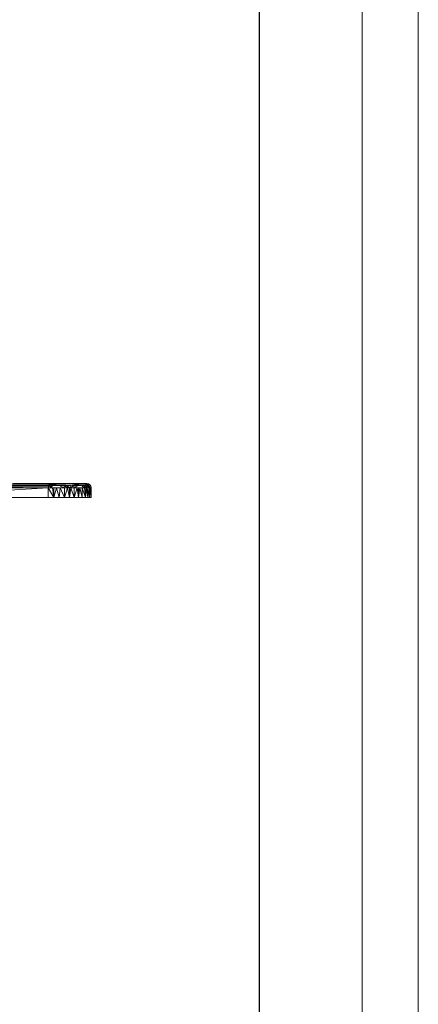
# Model space of a CAD drawing. Units: inches. Extents: x 11 to 6731, y 6 to 4758.
# Drawn here: x 6163 to 6731, y 2382 to 3786 of the extents above; entities that cross this region are included whole.
import ezdxf

# ---------------------------------------------------------------- set-up
doc = ezdxf.new("R2010")
doc.units = ezdxf.units.IN
doc.header["$MEASUREMENT"] = 0
doc.layers.add('G-ANNO-TTLB', color=6, linetype='Continuous', lineweight=9)
doc.layers.add('G-ANNO-TTLB-THIN', color=151, linetype='Continuous', lineweight=9)

# ---------------------------------------------------------------- blocks, each defined once
blk = doc.blocks.new('81_DWG-539549-North')
at = {"lineweight": 9}
for p, q in [((-4991.2, 562.1), (-5221.7, 562)), ((-4990.5, 560.8), (-5221.7, 562)), ((-4991.2, 564.1), (-5221.1, 564.3)), ((-4991.2, 562.1), (-5220.1, 563)), ((-4991.2, 564.1), (-5220, 564.1)), ((-4991.2, 562.1), (-5220, 564.1)), ((-4991.2, 564.1), (-5088.8, 564.3)), ((-4991.2, 564.1), (-5056.9, 564.3)), ((-5025, 564.3), (-5041, 564.3)), ((-4991.2, 564.1), (-5041, 564.3)), ((-5009.1, 564.3), (-5025, 564.3)), ((-4991.2, 564.1), (-5025, 564.3)), ((-4993.1, 564.3), (-5009.1, 564.3)), ((-4991.2, 564.1), (-5009.1, 564.3)), ((-4993.1, 564.3), (-4985.1, 564.3)), ((-4991.2, 564.1), (-4993.1, 564.3)), ((-4991.2, 564.1), (-4987.5, 564.3)), ((-4991.2, 564.1), (-4985.1, 564.3)), ((-4991.2, 564.1), (-4985.4, 564.2)), ((-4991.2, 562.1), (-4985.4, 564.2)), ((-4991.2, 564.1), (-4991.2, 562.1)), ((-4991.2, 562.1), (-4985.2, 563.1)), ((-4991.2, 562.1), (-4990.5, 560.8)), ((-4991.1, 562.3), (-4985.1, 562.3)), ((-4990.5, 560.8), (-4985.2, 563.1)), ((-4990, 561), (-4985.3, 561.5)), ((-4989.7, 560.6), (-4985.3, 561.5)), ((-4988.2, 561.7), (-4985.3, 561.5)), ((-4987.5, 564.3), (-4985.4, 564.2)), ((-4987.5, 564.3), (-4983.9, 564.3)), ((-4987.5, 564.3), (-4985.1, 564.3)), ((-4987.2, 562.2), (-4985.4, 562.3)), ((-4987, 562.3), (-4985.4, 562.3)), ((-4986.9, 562.3), (-4985.1, 562.3)), ((-4985.1, 562.3), (-4985.6, 562.9)), ((-4985.4, 564.2), (-4983.9, 564.3)), ((-4985.4, 564.2), (-4980.4, 564.2)), ((-4985.4, 564.2), (-4980, 563.1)), ((-4985.4, 564.2), (-4985.2, 563.1)), ((-4980.5, 562.3), (-4985.4, 562.3)), ((-4985.4, 562.3), (-4980.1, 561.5)), ((-4985.4, 562.3), (-4985.3, 561.5)), ((-4985.4, 562.3), (-4985.1, 562.3)), ((-4980.1, 561.5), (-4985.3, 561.5)), ((-4980, 563.1), (-4985.2, 563.1)), ((-4980.4, 564.2), (-4985.1, 564.3)), ((-4983.9, 564.3), (-4985.1, 564.3)), ((-4973.3, 564.3), (-4985.1, 564.3)), ((-4975.5, 564.2), (-4985.1, 564.3)), ((-4985.1, 562.3), (-4985.1, 563.1)), ((-4985.1, 562.3), (-4984.4, 563.1)), ((-4980.5, 562.3), (-4985.1, 562.3)), ((-4980.5, 562.3), (-4985.1, 562.3)), ((-4980.5, 562.3), (-4985.1, 562.3)), ((-4980.5, 562.3), (-4985.1, 562.3)), ((-4985.1, 562.3), (-4982.2, 562.3)), ((-4980.4, 564.2), (-4983.9, 564.3)), ((-4983.6, 563.9), (-4983.1, 564.3)), ((-4973.3, 564.3), (-4983.1, 564.3)), ((-4970.7, 564.2), (-4983.1, 564.3)), ((-4962.1, 564.3), (-4983.1, 564.3)), ((-4982.8, 563.7), (-4983.1, 564.3)), ((-4966.1, 564.2), (-4983.1, 564.3)), ((-4982.2, 562.3), (-4982.6, 563.1)), ((-4982.2, 562.3), (-4982, 563.1)), ((-4975.6, 562.3), (-4982.2, 562.3)), ((-4982.2, 562.3), (-4981.3, 562.3)), ((-4981.9, 563.5), (-4981.6, 564.3)), ((-4981.5, 563.4), (-4981.6, 564.3)), ((-4981.3, 562.3), (-4981.4, 563.1)), ((-4981.3, 562.3), (-4981.2, 563.1)), ((-4981.3, 562.3), (-4981.2, 563.1)), ((-4958.7, 562.3), (-4981.3, 562.3)), ((-4975.6, 562.3), (-4981.3, 562.3)), ((-4981.2, 563.3), (-4981.1, 564.3)), ((-4981.2, 563.3), (-4981.1, 564.3)), ((-4981.1, 562.3), (-4981.2, 562.8)), ((-4981.1, 563.3), (-4981.1, 564.3)), ((-4981.1, 564.2), (-4980.4, 564.2)), ((-4981.1, 562.3), (-4981.1, 563.1)), ((-4975.6, 562.3), (-4980.5, 562.3)), ((-4980.5, 562.3), (-4975.1, 561.5)), ((-4980.5, 562.3), (-4980.1, 561.5)), ((-4980.4, 564.2), (-4979.8, 564.3)), ((-4975.5, 564.2), (-4980.4, 564.2)), ((-4975.5, 564.2), (-4980.4, 564.2)), ((-4975.1, 561.5), (-4980.1, 561.5)), ((-4970.8, 562.3), (-4975.6, 562.3)), ((-4975.6, 562.3), (-4970.1, 561.5)), ((-4975.6, 562.3), (-4975.1, 561.5)), ((-4975.5, 564.2), (-4973.3, 564.3)), ((-4975.5, 564.2), (-4970.7, 564.2)), ((-4970.1, 561.5), (-4975.1, 561.5)), ((-4971.4, 561.5), (-4974.3, 560.8)), ((-4973.3, 564.3), (-4970.7, 564.2)), ((-4961.8, 562.3), (-4970.8, 562.3)), ((-4966.2, 562.3), (-4970.8, 562.3)), ((-4970.8, 562.3), (-4965.4, 561.5)), ((-4970.8, 562.3), (-4970.1, 561.5)), ((-4970.7, 564.2), (-4966.1, 564.2)), ((-4965.4, 561.5), (-4970.1, 561.5)), ((-4968, 558.3), (-4969.2, 561.5)), ((-4963.9, 558.4), (-4968.6, 561.5)), ((-4961.8, 562.3), (-4966.2, 562.3)), ((-4966.2, 562.3), (-4961.3, 561.6)), ((-4966.2, 562.3), (-4965.4, 561.5)), ((-4966.1, 564.2), (-4962.1, 564.3)), ((-4961.6, 564.2), (-4966.1, 564.3)), ((-4961.5, 561.5), (-4965.4, 561.5)), ((-4963.9, 558.3), (-4964.3, 561.5)), ((-4959.7, 562), (-4964.1, 560.8)), ((-4961.6, 564.2), (-4962.7, 564.3)), ((-4962.3, 561.5), (-4961.9, 561.4)), ((-4962.1, 564.3), (-4958.7, 564.3)), ((-4962.1, 564.3), (-4958.7, 564.3)), ((-4960.4, 564.3), (-4962.1, 564.3)), ((-4960.4, 564.3), (-4962.1, 564.3)), ((-4960.4, 564.3), (-4962.1, 564.3)), ((-4958.7, 564.3), (-4962.1, 564.3)), ((-4958.7, 564.3), (-4962.1, 564.3)), ((-4962.1, 564.3), (-4958.7, 564.3)), ((-4962.1, 564.3), (-4958.7, 564.3)), ((-4962.1, 564.3), (-4958.7, 564.3)), ((-4962.1, 564.3), (-4958.7, 564.3)), ((-4962.1, 564.3), (-4958.7, 564.3)), ((-4962.1, 564.3), (-4958.7, 564.3)), ((-4962.1, 564.3), (-4958.7, 564.3)), ((-4962.1, 564.3), (-4958.7, 564.3)), ((-4962.1, 564.3), (-4958.7, 564.3)), ((-4962.1, 564.3), (-4958.7, 564.3)), ((-4962.1, 564.3), (-4958.7, 564.3)), ((-4962.1, 564.3), (-4958.7, 564.3)), ((-4962.1, 564.3), (-4958.7, 564.3)), ((-4962.1, 564.3), (-4958.7, 564.3)), ((-4962.1, 564.3), (-4958.7, 564.3)), ((-4962.1, 564.3), (-4958.7, 564.3)), ((-4962.1, 564.3), (-4958.7, 564.3)), ((-4962.1, 564.3), (-4958.7, 564.3)), ((-4962.1, 564.3), (-4958.7, 564.3)), ((-4962.1, 564.3), (-4958.7, 564.3)), ((-4962.1, 564.3), (-4958.7, 564.3)), ((-4962.1, 564.3), (-4958.7, 564.3)), ((-4962.1, 564.3), (-4958.7, 564.3)), ((-4962.1, 564.3), (-4958.7, 564.3)), ((-4962.1, 564.3), (-4958.7, 564.3)), ((-4962.1, 564.3), (-4958.7, 564.3)), ((-4962.1, 564.3), (-4958.7, 564.3)), ((-4962.1, 564.3), (-4958.7, 564.3)), ((-4962.1, 564.3), (-4958.7, 564.3)), ((-4962.1, 564.3), (-4958.7, 564.3)), ((-4962.1, 564.3), (-4958.7, 564.3)), ((-4962.1, 564.3), (-4958.7, 564.3)), ((-4962.1, 564.3), (-4958.7, 564.3)), ((-4962.1, 564.3), (-4958.7, 564.3)), ((-4962.1, 564.3), (-4958.7, 564.3)), ((-4962.1, 564.3), (-4958.7, 564.3)), ((-4962.1, 564.3), (-4958.7, 564.3)), ((-4962.1, 564.3), (-4958.7, 564.3)), ((-4962.1, 564.3), (-4958.7, 564.3)), ((-4962.1, 564.3), (-4958.7, 564.3)), ((-4962.1, 564.3), (-4958.7, 564.3)), ((-4962.1, 564.3), (-4958.7, 564.3)), ((-4962.1, 564.3), (-4958.7, 564.3)), ((-4962.1, 564.3), (-4958.7, 564.3)), ((-4962.1, 564.3), (-4958.7, 564.3)), ((-4962.1, 564.3), (-4958.7, 564.3)), ((-4962.1, 564.3), (-4958.7, 564.3)), ((-4962.1, 564.3), (-4958.7, 564.3)), ((-4962.1, 564.3), (-4958.7, 564.3)), ((-4962.1, 564.3), (-4958.7, 564.3)), ((-4958.7, 564.3), (-4962.1, 564.3)), ((-4958.7, 564.3), (-4962.1, 564.3)), ((-4962.1, 564.3), (-4958.7, 564.3)), ((-4962.1, 564.3), (-4958.7, 564.3)), ((-4962.1, 564.3), (-4958.7, 564.3)), ((-4961.8, 562.3), (-4961.3, 562.3)), ((-4961.8, 562.3), (-4961.3, 562.3)), ((-4957.6, 562.3), (-4961.8, 562.3)), ((-4961.8, 562.3), (-4959.8, 562)), ((-4961.8, 562.3), (-4961, 561.6)), ((-4961.6, 564.2), (-4958.7, 564.3)), ((-4960.4, 564.3), (-4958.7, 564.3)), ((-4955.2, 562), (-4959.7, 562)), ((-4959, 558.3), (-4959.7, 562)), ((-4959, 558.3), (-4955.2, 562)), ((-4958.7, 564.3), (-4953.5, 564.2)), ((-4958.1, 564.3), (-4958.7, 564.3)), ((-4953.5, 564.2), (-4958.7, 564.3)), ((-4946.6, 564.2), (-4958.7, 564.3)), ((-4949.6, 564.3), (-4958.7, 564.3)), ((-4949.8, 564.3), (-4958.7, 564.3)), ((-4940.1, 564.3), (-4958.7, 564.3)), ((-4956.5, 564.3), (-4958.7, 564.3)), ((-4936.3, 564.2), (-4958.7, 564.3)), ((-4955.9, 564.3), (-4958.7, 564.3)), ((-4936.2, 564.3), (-4958.7, 564.3)), ((-4958.1, 564.3), (-4958.7, 564.3)), ((-4957.6, 562.3), (-4958.7, 562.3)), ((-4953.7, 562.3), (-4958.7, 562.3)), ((-4936.2, 562.3), (-4958.7, 562.3)), ((-4935.5, 562.3), (-4958.7, 562.3)), ((-4953.7, 562.3), (-4958.7, 562.3)), ((-4953.7, 562.3), (-4958.7, 562.3)), ((-4953.7, 562.3), (-4958.7, 562.3)), ((-4953.7, 562.3), (-4958.7, 562.3)), ((-4957.6, 562.3), (-4958.7, 562.3)), ((-4953.7, 562.3), (-4957.6, 562.3)), ((-4957.6, 562.3), (-4955.9, 562)), ((-4953.5, 564.2), (-4956.6, 563.8)), ((-4956.6, 563.8), (-4951.7, 563.1)), ((-4955.2, 562), (-4950.5, 560.8)), ((-4954.4, 558.3), (-4955.2, 562)), ((-4954.1, 561.7), (-4952.5, 561.5)), ((-4950.1, 562.3), (-4953.7, 562.3)), ((-4953.7, 562.3), (-4948.8, 561.5)), ((-4953.7, 562.3), (-4952.5, 561.5)), ((-4953.5, 564.2), (-4952.1, 564.3)), ((-4953.5, 564.2), (-4949.6, 564.3)), ((-4953.5, 564.2), (-4949.9, 564.2)), ((-4953.5, 564.2), (-4947.9, 563.1)), ((-4950.4, 564.2), (-4953.5, 564.2)), ((-4953.5, 564.2), (-4951.7, 563.1)), ((-4952.5, 561.5), (-4953.2, 561.5)), ((-4948.8, 561.5), (-4952.5, 561.5)), ((-4952.1, 564.3), (-4949.9, 564.2)), ((-4952.1, 564.3), (-4949.6, 564.3)), ((-4947.9, 563.1), (-4951.7, 563.1)), ((-4951.7, 560), (-4948.8, 561.5)), ((-4944, 562.3), (-4950.1, 562.3)), ((-4946.9, 562.3), (-4950.1, 562.3)), ((-4950.1, 562.3), (-4945.5, 561.5)), ((-4950.1, 562.3), (-4948.8, 561.5)), ((-4949.9, 564.2), (-4949.6, 564.3)), ((-4949.9, 564.2), (-4946.6, 564.2)), ((-4946.6, 564.2), (-4949.6, 564.3)), ((-4943.3, 564.3), (-4949.6, 564.3)), ((-4945.5, 561.5), (-4948.8, 561.5)), ((-4944, 562.3), (-4946.9, 562.3)), ((-4946.9, 562.3), (-4945.5, 561.5)), ((-4943.7, 564.2), (-4946.6, 564.3)), ((-4946.6, 564.2), (-4943.7, 564.2)), ((-4934.7, 564.1), (-4946.6, 564.2)), ((-4935.5, 562.3), (-4946.4, 562.3)), ((-4946.2, 564.2), (-4942.5, 563.8)), ((-4944, 562.3), (-4945.5, 561.5)), ((-4942.5, 561.5), (-4945.5, 561.5)), ((-4935.9, 562.3), (-4944.6, 562.3)), ((-4944, 564.2), (-4942.5, 563.8)), ((-4941.5, 562.3), (-4944, 562.3)), ((-4944, 562.3), (-4940, 561.5)), ((-4944, 562.3), (-4942.5, 561.5)), ((-4943.7, 564.2), (-4941.6, 564.3)), ((-4937.5, 564.2), (-4943.7, 564.3)), ((-4943.7, 564.2), (-4943.3, 564.3)), ((-4941.6, 564.3), (-4943.3, 564.3)), ((-4937.9, 564.3), (-4943.3, 564.3)), ((-4941.6, 564.3), (-4943.3, 564.3)), ((-4941.6, 561.5), (-4943.1, 560.8)), ((-4935.2, 562.2), (-4943, 562.2)), ((-4941.5, 564.2), (-4942.5, 563.8)), ((-4940, 561.5), (-4942.5, 561.5)), ((-4941.2, 564.2), (-4941.9, 564.3)), ((-4941.6, 564.3), (-4940.1, 564.3)), ((-4939.4, 562.3), (-4941.5, 562.3)), ((-4941.5, 562.3), (-4938.5, 561.6)), ((-4941.5, 562.3), (-4940, 561.5)), ((-4939.5, 558.3), (-4940.4, 561.5)), ((-4940.1, 564.3), (-4937.5, 564.2)), ((-4940.1, 564.3), (-4938.9, 564.3)), ((-4940.1, 564.3), (-4937.5, 564.2)), ((-4937.9, 562), (-4940, 560.8)), ((-4938.8, 561.5), (-4940, 561.5)), ((-4936.6, 562.3), (-4939.4, 562.3)), ((-4937.9, 562.3), (-4939.4, 562.3)), ((-4939.4, 562.3), (-4938, 561.9)), ((-4939.4, 562.3), (-4938.4, 561.7)), ((-4938.9, 564.3), (-4937.5, 564.2)), ((-4936.3, 564.2), (-4937.9, 564.3)), ((-4937.5, 564.2), (-4937.9, 564.3)), ((-4937.8, 563.8), (-4937.9, 562)), ((-4936.8, 558.3), (-4937.9, 562)), ((-4935.7, 562), (-4937.9, 562)), ((-4937.8, 563.8), (-4934.9, 563.1)), ((-4937.8, 563.8), (-4935.7, 562)), ((-4937.5, 564.2), (-4936.3, 564.2)), ((-4937.4, 564.1), (-4937.1, 563.6)), ((-4937.2, 564.1), (-4934.9, 563.1)), ((-4937, 564.1), (-4933.6, 563.1)), ((-4936.8, 558.3), (-4935.7, 562)), ((-4936.2, 564.3), (-4936.7, 564.3)), ((-4933.8, 563.8), (-4936.3, 564.3)), ((-4935.2, 564.2), (-4936.3, 564.3)), ((-4936.2, 564.3), (-4936.3, 564.3)), ((-4935.5, 564.2), (-4936.3, 564.3)), ((-4935.5, 564.2), (-4936.3, 564.2)), ((-4935.2, 564.2), (-4936.3, 564.2)), ((-4935.5, 564.2), (-4936.3, 564.2)), ((-4933.8, 563.8), (-4936.2, 564.3)), ((-4933.8, 563.8), (-4936.2, 564.3)), ((-4935.2, 564.2), (-4936.2, 564.3)), ((-4934.7, 564.1), (-4936.2, 564.3)), ((-4935.2, 562.2), (-4936.2, 562.3)), ((-4935.2, 562.2), (-4936.2, 562.3)), ((-4936.2, 562.3), (-4935.5, 562.3)), ((-4936, 564.1), (-4933.6, 563.1)), ((-4935.9, 564.1), (-4933, 563.1)), ((-4935.2, 562.2), (-4935.9, 562.3)), ((-4933.8, 563.8), (-4935.8, 564.2)), ((-4933.8, 563.8), (-4935.8, 564.2)), ((-4934.7, 564.1), (-4935.7, 564.2)), ((-4935.7, 564.2), (-4934.7, 564.1)), ((-4934.9, 563.1), (-4935.7, 562)), ((-4935.7, 562), (-4933.2, 560.8)), ((-4935.7, 562), (-4934.1, 561.5)), ((-4934.9, 558.3), (-4935.7, 562)), ((-4935.6, 562.2), (-4934.1, 561.5)), ((-4933.8, 563.8), (-4935.5, 564.2)), ((-4935.2, 564.2), (-4935.5, 564.2)), ((-4935.2, 562.2), (-4935.5, 562.3)), ((-4933.7, 561.5), (-4935.5, 562.3)), ((-4935.3, 562.2), (-4933.7, 561.5)), ((-4935.3, 562.2), (-4934.1, 561.5)), ((-4933.8, 563.8), (-4935.2, 564.2)), ((-4935.2, 562.2), (-4933.7, 561.5)), ((-4935.2, 562.2), (-4934.1, 561.5)), ((-4934.9, 563.1), (-4933.6, 563.1)), ((-4934.7, 564.1), (-4933, 563.1)), ((-4932.5, 563.1), (-4934.7, 564.1)), ((-4933.8, 563.8), (-4934.7, 564.1)), ((-4934.7, 564.1), (-4933.3, 563.4)), ((-4934.1, 561.5), (-4934.6, 561.5)), ((-4933.7, 561.5), (-4934.1, 561.5)), ((-4933.5, 560.9), (-4934.1, 561.5)), ((-4933.7, 561.5), (-4934.1, 561.5)), ((-4933.8, 563.8), (-4932.8, 563.1)), ((-4932.5, 563.1), (-4933.8, 563.8)), ((-4931.5, 562), (-4933.8, 563.8)), ((-4933.7, 561.5), (-4933.4, 560.9)), ((-4933.7, 561.5), (-4932.6, 560)), ((-4933.6, 563.1), (-4932.8, 563.1)), ((-4931.5, 562), (-4932.8, 563.1)), ((-4931.6, 561.9), (-4932.8, 563.1)), ((-4930.8, 560.8), (-4932.5, 563.1)), ((-4931.5, 562), (-4932.5, 563.1)), ((-4931.5, 562), (-4932.5, 563.1)), ((-4932.5, 563.1), (-4931, 561.3)), ((-4931.5, 562), (-4931, 560.8)), ((-4930.8, 560.8), (-4931.5, 562)), ((-4991.3, 558.3), (-5220.1, 560.8)), ((-4990.5, 560.8), (-5220.1, 560.8)), ((-5220.1, 544.4), (-4991.3, 558.3)), ((-4991.3, 558.3), (-5220.1, 558.3)), ((-4991.3, 558.3), (-4990.5, 560.8)), ((-4983.3, 544.4), (-4991.3, 558.3)), ((-4991.3, 544.4), (-4991.3, 558.3)), ((-4991.3, 558.3), (-4985, 558.3)), ((-4985, 558.3), (-4990.5, 560.8)), ((-4990.5, 560.7), (-4985.2, 560)), ((-4989, 560.8), (-4985, 560.8)), ((-4987.2, 559.4), (-4985.2, 560)), ((-4986.9, 561.2), (-4985, 560.8)), ((-4986.6, 560.2), (-4985, 560.8)), ((-4985, 558.3), (-4979.5, 558.3)), ((-4985, 558.3), (-4983.4, 558.3)), ((-4983.3, 544.4), (-4985, 558.3)), ((-4979.5, 558.3), (-4983.4, 558.3)), ((-4983.3, 544.4), (-4983.4, 558.3)), ((-4983.3, 544.4), (-4979.5, 558.3)), ((-4979.5, 558.3), (-4974.2, 558.3)), ((-4975.5, 544.4), (-4979.5, 558.3)), ((-4975.5, 544.4), (-4974.2, 558.3)), ((-4968, 558.3), (-4974.3, 560.8)), ((-4968, 558.3), (-4974.2, 558.3)), ((-4968, 544.4), (-4974.2, 558.3)), ((-4968, 558.3), (-4963.9, 558.3)), ((-4968, 544.4), (-4968, 558.3)), ((-4968, 544.4), (-4963.9, 558.3)), ((-4959, 558.3), (-4964.1, 560.8)), ((-4963.9, 558.3), (-4961.6, 559.6)), ((-4963.9, 558.3), (-4959, 558.3)), ((-4963.9, 558.3), (-4960.8, 558.3)), ((-4960.8, 544.4), (-4963.9, 558.3)), ((-4960.8, 558.3), (-4959, 558.3)), ((-4960.8, 544.4), (-4960.8, 558.3)), ((-4960.8, 544.4), (-4959, 558.3)), ((-4954.1, 544.4), (-4959, 558.3)), ((-4959, 558.3), (-4954.4, 558.3)), ((-4954.4, 558.3), (-4950.5, 560.8)), ((-4954.4, 558.3), (-4950.2, 558.3)), ((-4954.1, 544.4), (-4954.4, 558.3)), ((-4954.1, 544.4), (-4950.2, 558.3)), ((-4950.2, 558.3), (-4946.2, 558.3)), ((-4950.2, 558.3), (-4948.2, 558.3)), ((-4948.1, 544.4), (-4950.2, 558.3)), ((-4946.2, 558.3), (-4948.2, 558.3)), ((-4948.1, 544.4), (-4948.2, 558.3)), ((-4948.1, 544.4), (-4946.2, 558.3)), ((-4946.2, 558.3), (-4942.7, 558.3)), ((-4942.9, 544.4), (-4946.2, 558.3)), ((-4939.5, 558.3), (-4943.1, 560.8)), ((-4942.9, 544.4), (-4942.7, 558.3)), ((-4939.5, 558.3), (-4942.7, 558.3)), ((-4938.4, 544.4), (-4942.7, 558.3)), ((-4936.8, 558.3), (-4940, 560.8)), ((-4939.5, 558.3), (-4938.4, 559.6)), ((-4939.5, 558.3), (-4936.8, 558.3)), ((-4938.5, 558.3), (-4939.5, 558.3)), ((-4938.4, 544.4), (-4939.5, 558.3)), ((-4938.5, 558.3), (-4936.8, 558.3)), ((-4938.4, 544.4), (-4938.5, 558.3)), ((-4938.4, 544.4), (-4936.8, 558.3)), ((-4934.9, 544.4), (-4936.8, 558.3)), ((-4936.8, 558.3), (-4934.9, 558.3)), ((-4934.9, 558.3), (-4933.2, 560.8)), ((-4934.9, 558.3), (-4932.7, 558.3)), ((-4932.3, 544.4), (-4934.9, 558.3)), ((-4934.9, 544.4), (-4934.9, 558.3)), ((-4933.3, 560.6), (-4932.9, 560)), ((-4932.2, 558.3), (-4932.9, 560)), ((-4932.6, 560), (-4932.9, 560)), ((-4932.7, 558.3), (-4931.4, 558.3)), ((-4932.3, 544.4), (-4932.7, 558.3)), ((-4932.2, 558.3), (-4932.6, 560)), ((-4932.5, 558.3), (-4932.5, 559.1)), ((-4932.3, 544.4), (-4931.4, 558.3)), ((-4931.4, 558.3), (-4930.5, 558.3)), ((-4931.4, 558.3), (-4930.8, 558.3)), ((-4930.8, 544.4), (-4931.4, 558.3)), ((-4930.2, 558.3), (-4931, 561.3)), ((-4930.8, 560.8), (-4931, 561.3)), ((-4931, 561.1), (-4931, 560.8)), ((-4930.2, 558.3), (-4931, 560.8)), ((-4930.8, 560.8), (-4931, 560.8)), ((-4930.2, 558.3), (-4930.8, 560.8)), ((-4930.5, 558.3), (-4930.8, 558.3)), ((-4930.8, 544.4), (-4930.5, 558.3)), ((-4930.8, 544.4), (-4930.8, 558.3)), ((-4930.2, 558.3), (-4930.5, 558.3)), ((-4930.2, 544.4), (-4930.5, 558.3)), ((-4930.2, 544.4), (-4930.2, 558.3)), ((-4991.3, 544.4), (-5220.1, 544.4)), ((-4994.9, 544.4), (-4991.3, 544.4)), ((-4983.3, 544.4), (-4991.3, 544.4)), ((-4975.5, 544.4), (-4983.3, 544.4)), ((-4968, 544.4), (-4975.5, 544.4)), ((-4960.8, 544.4), (-4968, 544.4)), ((-4954.1, 544.4), (-4960.8, 544.4)), ((-4948.1, 544.4), (-4954.1, 544.4)), ((-4942.9, 544.4), (-4948.1, 544.4)), ((-4938.4, 544.4), (-4942.9, 544.4)), ((-4934.9, 544.4), (-4938.4, 544.4)), ((-4932.3, 544.4), (-4934.9, 544.4)), ((-4930.8, 544.4), (-4932.3, 544.4)), ((-4930.2, 544.4), (-4930.8, 544.4))]:
    blk.add_line(p, q, dxfattribs=at)
blk = doc.blocks.new('A3 NGANG - A3 NGANG-450190-Superstructure')
at = {"layer": 'G-ANNO-TTLB-THIN'}
for p, q in [((422.5, -1), (422.5, 296)), ((417.5, 4.53), (417.5, 291))]:
    blk.add_line(p, q, dxfattribs=at)

msp = doc.modelspace()

# ---------------------------------------------------------------- linework, layer by layer
msp.add_lwpolyline([(476, 4276.1), (6504, 4276.1), (6504, 992.1), (476, 992.1)], close=True)

# ---------------------------------------------------------------- block references
at = {"lineweight": 9}
msp.add_blockref('81_DWG-539549-North', (11194.6, 2560.1), dxfattribs=at)
at = {"layer": 'G-ANNO-TTLB', "xscale": 16, "yscale": 16, "zscale": 16}
msp.add_blockref('A3 NGANG - A3 NGANG-450190-Superstructure', (-29, 22.1), dxfattribs=at)

doc.saveas('drawing.dxf')
